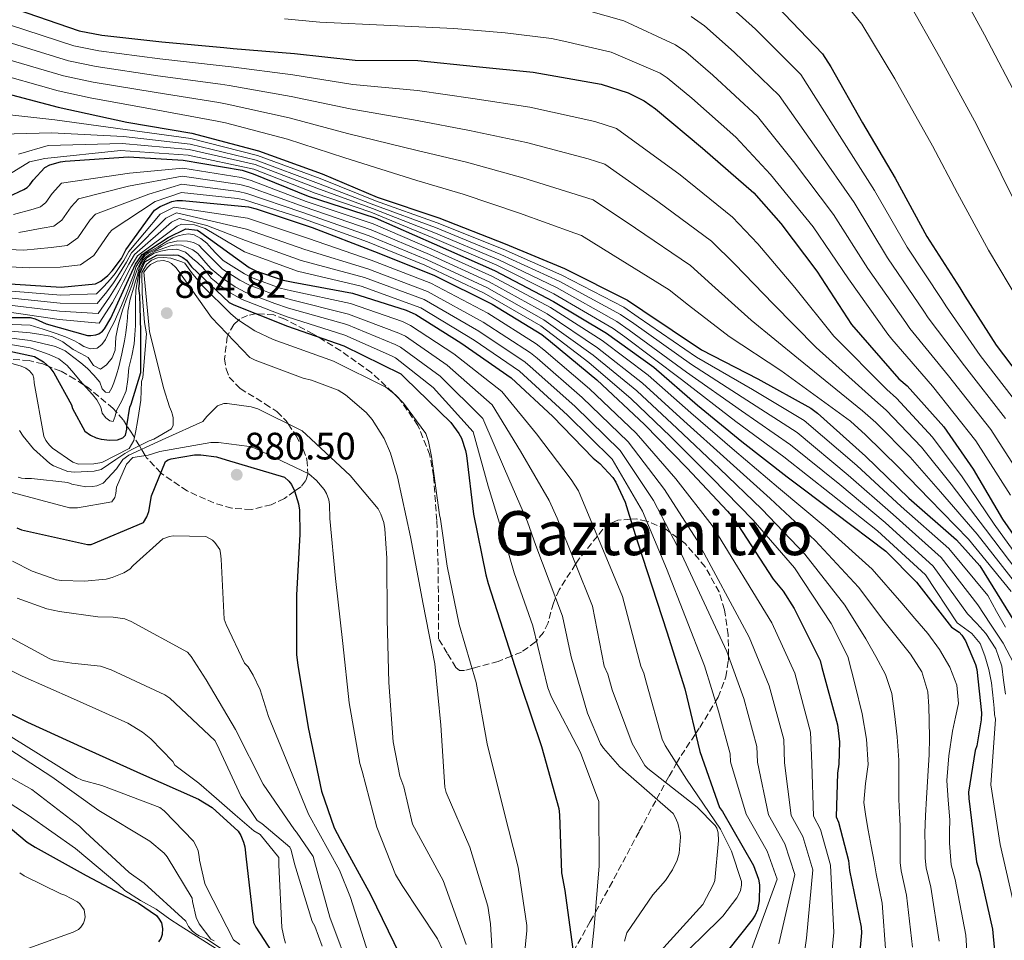
# Model space of a CAD drawing. Units: metres. Extents: x 583206 to 586637, y 4759011 to 4761367.
# Drawn here: x 583906 to 584164, y 4760486 to 4760727 of the extents above; entities that cross this region are included whole.
import ezdxf
from ezdxf.enums import TextEntityAlignment as Align

# ---------------------------------------------------------------- set-up
doc = ezdxf.new("R2010")
doc.units = ezdxf.units.M
doc.header["$MEASUREMENT"] = 0
doc.linetypes.add('DGN Style 3', pattern=[2.435891, 1.739922, -0.695969])
for name, color, linetype, lineweight in [('Cota de punto acotado terreno', 7, 'Continuous', 0), ('Curva de nivel directora', 30, 'Continuous', 30), ('Curva de nivel intermedia', 30, 'Continuous', 0), ('Punto acotado terreno (símbolo)', 7, 'Continuous', 0), ('Texto de Área (paraje) menor', 7, 'Continuous', 0), ('Zona arbolada', 92, 'DGN Style 3', 0)]:
    doc.layers.add(name, color=color, linetype=linetype, lineweight=lineweight)
doc.styles.add('Style-Arial', font='arial.ttf')

# ---------------------------------------------------------------- blocks, each defined once
blk = doc.blocks.new('5PATER')
at = {"layer": 'Punto acotado terreno (símbolo)', "linetype": 'Continuous', "lineweight": 0}
h = blk.add_hatch(color=51, dxfattribs=at)
edge = h.paths.add_edge_path()
edge.add_ellipse((0, 0), major_axis=(-0.11, -0.111), ratio=0.999422, start_angle=0, end_angle=360)

msp = doc.modelspace()

# ---------------------------------------------------------------- linework, layer by layer
at = {"layer": 'Curva de nivel directora', "color": 30, "linetype": 'Continuous', "lineweight": 30, "flags": 128}
for points, elevation in [([(584104.01, 4760730.36), (584115.98, 4760717.94), (584118.16, 4760714.55), (584126.41, 4760699.9), (584134.99, 4760685.37), (584143.25, 4760670.14), (584151.89, 4760656.7), (584153.17, 4760654.52), (584161.42, 4760641.72), (584171.53, 4760628.41)], 700), ([(583905.13, 4760729.59), (583921.58, 4760723.89), (583927.53, 4760722.8), (583943.21, 4760721.07), (583959.47, 4760719.6), (583961.9, 4760719.34), (583977.96, 4760718), (583993.83, 4760716.27), (584010.15, 4760716.14), (584025.39, 4760714.61), (584040.36, 4760713.14), (584058.15, 4760710), (584065.19, 4760707.7), (584069.35, 4760705.58), (584072.36, 4760703.54), (584084.65, 4760693.23), (584098.03, 4760681.58), (584105.13, 4760673.58), (584114.47, 4760661.1), (584123.56, 4760647.09), (584135.98, 4760632.88), (584138.09, 4760631.09), (584147.75, 4760620.33), (584155.37, 4760609.26), (584163.05, 4760596.21), (584170.2, 4760585.96)], 725), ([(583900.97, 4760707.94), (583916.14, 4760703.97), (583934.06, 4760700), (583951.08, 4760697.18), (583968.55, 4760692.51), (583985.13, 4760686.56), (583999.53, 4760680.42), (584015.66, 4760674.98)], 750), ([(583908.71, 4760683.61), (583909.61, 4760684.89), (583912.62, 4760688.15), (583913.96, 4760688.86), (583916.71, 4760689.69), (583917.99, 4760689.88), (583934.5, 4760690.97), (583948.84, 4760690.14), (583964.26, 4760687.45), (583967.14, 4760686.49), (583981.54, 4760680.66), (583999.02, 4760675.03), (584014.44, 4760668.25), (584030.18, 4760661.27), (584045.67, 4760653.14), (584059.5, 4760644.82), (584071.85, 4760635.93), (584083.3, 4760626.07), (584094.89, 4760616.53), (584106.73, 4760607.25), (584119.4, 4760597.78), (584132.52, 4760587.86), (584140.55, 4760579.72), (584149.72, 4760568.01), (584151.77, 4760566.66), (584152.47, 4760565.9), (584153.37, 4760564.42), (584155.99, 4760558.22), (584156.31, 4760556.94), (584157.59, 4760545.54), (584157.52, 4760543.75), (584156.31, 4760536.91), (584155.92, 4760535.69), (584154.2, 4760524.81), (584154.26, 4760523.15), (584156.24, 4760506.63), (584157.08, 4760504.07), (584160.47, 4760488.97), (584161.43, 4760478.6)], 775), ([(583903.08, 4760680.47), (583907.18, 4760682.39), (583908.01, 4760682.97), (583908.71, 4760683.61)], 775), ([(583900.79, 4760657.93), (583916.92, 4760656.9), (583925.88, 4760657.74), (583927.28, 4760658.5), (583929.08, 4760659.91), (583930.29, 4760661.19), (583932.66, 4760664.39), (583933.81, 4760666.63), (583941.3, 4760677.06), (583942.84, 4760678.02), (583945.84, 4760679.3), (583947.19, 4760679.56), (583948.66, 4760679.56), (583965.94, 4760677.89), (583967.86, 4760677.38), (583982.52, 4760672.45), (583998.84, 4760666.25), (584014.39, 4760660.04), (584029.62, 4760652.42), (584042.61, 4760644.49), (584044.85, 4760642.69), (584056.95, 4760632.65), (584069.43, 4760621), (584080.5, 4760609.61), (584091.12, 4760598.34), (584092.72, 4760596.51), (584103.06, 4760580.49), (584105.69, 4760577.35), (584108.57, 4760572.87), (584115.35, 4760559.24), (584115.86, 4760557.39), (584119.89, 4760542.41), (584120.4, 4760537.99), (584120.28, 4760532.17), (584119.89, 4760529.8), (584119.57, 4760518.41), (584120.15, 4760517), (584122.77, 4760506.95), (584123.09, 4760504.33), (584126.1, 4760489.55), (584126.16, 4760488.07), (584125.27, 4760477.39)], 800), ([(584015.66, 4760674.98), (584033, 4760668.26), (584048.55, 4760661.73), (584065, 4760653.47), (584068.97, 4760650.78), (584084.33, 4760640.54), (584099.11, 4760632.93), (584112.93, 4760625.25), (584114.66, 4760623.97), (584127.21, 4760612.7), (584138.6, 4760601.69), (584151.01, 4760590.81), (584157.11, 4760583.97), (584167.32, 4760567.56), (584175.7, 4760554.7), (584177.24, 4760551.43), (584183.38, 4760536.07), (584188.37, 4760518.47), (584192.34, 4760503.88), (584196.88, 4760487.88), (584199.12, 4760471.63)], 750), ([(583897.1, 4760648.95), (583908.81, 4760648.95), (583910.09, 4760648.57), (583912.97, 4760647.29), (583923.79, 4760644.22), (583924.68, 4760644.22), (583925.96, 4760644.41), (583926.73, 4760644.66), (583927.69, 4760645.37), (583928.2, 4760646.01), (583929.93, 4760648.82), (583936.38, 4760662.87), (583938.11, 4760665.44), (583944.91, 4760669.88), (583949.55, 4760672.14), (583952.52, 4760671.8), (583953.42, 4760671.16), (583966.09, 4760662.07), (583968.01, 4760661.11), (583974.92, 4760658.68), (583977.55, 4760658.23), (583993.1, 4760655.35), (584007.12, 4760650.87), (584009.61, 4760649.72), (584021.45, 4760642.36), (584034.57, 4760633.14), (584045.45, 4760623.09), (584056.01, 4760612.15), (584057.8, 4760610.74), (584061.19, 4760607.09), (584061.96, 4760605.88), (584064.39, 4760600.69), (584066.57, 4760593.59), (584067.66, 4760590.27), (584075.29, 4760566.79), (584080.02, 4760551.82), (584083.92, 4760535.5), (584089.04, 4760520.84), (584089.81, 4760519.75), (584097.94, 4760505.61), (584099.28, 4760502.03), (584099.48, 4760500.55), (584099.41, 4760496.39), (584098.96, 4760494.09), (584098.39, 4760492.68), (584097.56, 4760491.4), (584088.08, 4760479.5)], 825), ([(583894.48, 4760642.09), (583909.9, 4760638.76), (583912.27, 4760637.35), (583913.93, 4760635.88), (583914.96, 4760634.47), (583919.57, 4760626.09), (583919.89, 4760625.19), (583923.09, 4760619.24), (583924.62, 4760618.22), (583926.09, 4760617.51), (583927.37, 4760617.13), (583929.61, 4760616.87), (583931.66, 4760616.94), (583933.07, 4760617.45), (583933.77, 4760618.15), (583934.09, 4760619.75), (583934.09, 4760620.59), (583934.86, 4760625.51), (583935.25, 4760626.28), (583937.74, 4760634.54), (583937.74, 4760635.43), (583937.77, 4760645.27), (583937.56, 4760651.76), (583937.46, 4760654.75), (583937.25, 4760656.5), (583937.36, 4760657.83), (583937.46, 4760660.52), (583938.8, 4760663.51), (583941.89, 4760665.26), (583946.19, 4760665.38), (583947.47, 4760665.26), (583948.69, 4760664.68), (583949.65, 4760663.91), (583950.99, 4760662.18), (583960.85, 4760652.84), (583962.06, 4760652.26), (583976.08, 4760646.7), (583990.8, 4760641.51), (584005.77, 4760634.22), (584006.86, 4760633.13), (584018.77, 4760621.48), (584020.94, 4760618.6), (584021.58, 4760617.38), (584022.67, 4760614.18), (584022.93, 4760612.9), (584024.72, 4760597.54), (584027.92, 4760581.67), (584028.56, 4760579.4), (584037.08, 4760552.78), (584042.52, 4760536.78), (584047.06, 4760520.52), (584047.25, 4760518.86), (584047.76, 4760503.76), (584048.6, 4760499.08), (584050.9, 4760482.44)], 850), ([(583905.29, 4760593.94), (583906.57, 4760593.42), (583923.79, 4760589.58), (583924.75, 4760589.58), (583938.45, 4760595.34), (583939.29, 4760596.81), (583939.86, 4760598.22), (583940.57, 4760602.32), (583944.15, 4760611.34), (583944.92, 4760611.72), (583945.69, 4760611.98), (583951.77, 4760613.07), (583953.43, 4760613.07), (583957.53, 4760612.49), (583960.02, 4760611.72), (583975.32, 4760607.24), (583976.47, 4760606.16), (583977.17, 4760605.26), (583977.94, 4760603.6), (583978.97, 4760600.2), (583979.22, 4760598.6), (583979.35, 4760592.33), (583978.45, 4760576.33), (583978.45, 4760560.72), (583978.84, 4760558.03), (583981.53, 4760541.71), (583984.98, 4760525.07), (583988.31, 4760515.53), (583989.91, 4760512.52), (583997.84, 4760498.06), (584005.46, 4760482.32)], 875), ([(583903.77, 4760545.29), (583908.12, 4760543.12), (583923.16, 4760536.27), (583937.69, 4760529.74)], 900), ([(583871.13, 4760530.55), (583887.64, 4760527.41), (583889.05, 4760526.71), (583895.45, 4760522.42), (583896.47, 4760521.4), (583907.99, 4760511.73), (583910.1, 4760510.45), (583923.41, 4760503.03), (583937.17, 4760495.8), (583941.85, 4760492.53), (583942.55, 4760491.64), (583943.13, 4760490.61), (583943.45, 4760489.14), (583943.32, 4760487.6), (583942.93, 4760486.58), (583942.36, 4760485.68)], 925), ([(583937.69, 4760529.74), (583952.85, 4760522.96), (583956.37, 4760520.78), (583963.16, 4760514.64), (583963.86, 4760513.49), (583964.63, 4760511.76), (583964.95, 4760510.54), (583965.27, 4760507.34), (583967.19, 4760490.7), (583967.83, 4760489.55), (583976.21, 4760476.62)], 900)]:
    msp.add_lwpolyline(points, dxfattribs=dict(at, elevation=elevation))
at = {"layer": 'Curva de nivel intermedia', "color": 30, "linetype": 'Continuous', "lineweight": 0, "flags": 128}
for points, elevation in [([(584150.29, 4760737.75), (584158.36, 4760722.88), (584167.7, 4760705.06), (584174.19, 4760691.4), (584181.63, 4760674.89), (584190.74, 4760657.36), (584199.5, 4760642.42), (584209.36, 4760625.67), (584218.48, 4760611.38), (584221.59, 4760606.65), (584230.27, 4760593.44), (584239.64, 4760579.51), (584261.77, 4760543.11), (584264.11, 4760538.91), (584274.13, 4760528.64), (584278.74, 4760525.57), (584296.38, 4760522.11), (584305.93, 4760521.74), (584322.78, 4760521.74)], 685), ([(584119.46, 4760734.24), (584126.3, 4760725.7), (584134.9, 4760711.39), (584144.75, 4760693.87), (584151.26, 4760681.46), (584159.37, 4760666.55), (584170.21, 4760648.46), (584180.64, 4760633.36), (584191.77, 4760616.74), (584202.4, 4760603.27), (584206.2, 4760598.29), (584215.94, 4760585.32), (584226.29, 4760571.6), (584249.28, 4760534.09), (584252.42, 4760527.22), (584263.11, 4760513.47), (584270.16, 4760508.42), (584290.92, 4760506.62), (584303.11, 4760507.21), (584321.96, 4760508.11)], 695), ([(584050.78, 4760730.29), (584064.02, 4760726.52), (584077.57, 4760720.3), (584080.25, 4760718.4), (584087.35, 4760712.31), (584098.98, 4760701.55), (584108.41, 4760689.75), (584118.89, 4760675.87), (584127.87, 4760661.8), (584137.78, 4760647.63), (584138.86, 4760646.1), (584148.93, 4760633.66), (584159.97, 4760619.63), (584169.24, 4760605.32), (584178.12, 4760593.43), (584188.04, 4760581.37), (584204.92, 4760557.32), (584221.33, 4760527.98), (584225, 4760519.25), (584226.52, 4760515.06), (584232.5, 4760497.8), (584235.89, 4760491.4), (584248.99, 4760481.71)], 715), ([(584089.99, 4760732.01), (584098.46, 4760724.34), (584110.31, 4760712.48), (584120.41, 4760696.52), (584129.62, 4760682.2), (584138.12, 4760667.36), (584147.18, 4760653.67), (584148.4, 4760651.72), (584157.26, 4760639.03), (584167.68, 4760625.48)], 705), ([(584138.29, 4760731.73), (584146.63, 4760717.14), (584156.23, 4760699.47), (584162.73, 4760686.43), (584170.5, 4760670.72), (584180.47, 4760652.91), (584190.07, 4760637.89), (584200.57, 4760621.2), (584210.44, 4760607.33), (584213.9, 4760602.47), (584223.11, 4760589.38), (584232.96, 4760575.55), (584255.53, 4760538.6), (584258.26, 4760533.07), (584268.62, 4760521.06), (584274.45, 4760517), (584293.65, 4760514.37), (584304.52, 4760514.47), (584322.37, 4760514.93)], 690), ([(584081.61, 4760727.7), (584085.12, 4760725.2), (584092.91, 4760718.33), (584104.65, 4760707.02), (584114.41, 4760693.13), (584124.26, 4760679.03), (584133, 4760664.58), (584142.48, 4760650.65), (584143.63, 4760648.91), (584153.09, 4760636.35), (584163.83, 4760622.55)], 710), ([(583903.38, 4760725.5), (583920.22, 4760719.98), (583926.78, 4760718.7), (583942.72, 4760716.64), (583959.03, 4760714.79), (583961.38, 4760714.47), (583977.49, 4760712.4), (583993.14, 4760709.88), (584010.09, 4760708.3), (584024.54, 4760706.25), (584039.46, 4760703.92), (584056.43, 4760700.24), (584062.14, 4760698.36), (584078.79, 4760686.25), (584092.5, 4760675.23), (584099.09, 4760668.22), (584108.76, 4760656.83), (584118.95, 4760644.1), (584132.81, 4760630.11), (584135.38, 4760627.89), (584144.8, 4760617.69), (584152.52, 4760607.31), (584160.84, 4760594.91), (584170.81, 4760581.16)], 730), ([(583975.29, 4760727.03), (583984.57, 4760726.16), (584003.13, 4760725.29), (584019.55, 4760724.57), (584033.03, 4760723.44), (584045.16, 4760721.94), (584048.35, 4760721.22), (584060.72, 4760718.32), (584073.54, 4760712.89), (584075.38, 4760711.6), (584081.8, 4760706.29), (584093.31, 4760696.09), (584102.41, 4760686.37), (584113.53, 4760672.7), (584122.75, 4760659.03), (584133.07, 4760644.6), (584134.09, 4760643.3), (584144.76, 4760630.98), (584156.12, 4760616.7), (584165.13, 4760602.49)], 720), ([(583901.63, 4760721.42), (583918.87, 4760716.06), (583926.03, 4760714.59), (583942.23, 4760712.2), (583958.59, 4760709.97), (583960.87, 4760709.6), (583977.02, 4760706.79), (583992.44, 4760703.49), (584010.03, 4760700.46), (584023.7, 4760697.9), (584038.55, 4760694.71), (584054.71, 4760690.49), (584059.09, 4760689.03), (584072.94, 4760679.26), (584086.97, 4760668.89), (584093.06, 4760662.87), (584103.05, 4760652.55), (584114.34, 4760641.11), (584129.64, 4760627.35), (584132.66, 4760624.7), (584141.86, 4760615.04), (584149.67, 4760605.35), (584158.63, 4760593.61), (584168.97, 4760579.88)], 735), ([(583899.88, 4760717.33), (583917.51, 4760712.15), (583925.28, 4760710.49), (583941.74, 4760707.76), (583958.16, 4760705.16), (583960.36, 4760704.72), (583976.55, 4760701.18), (583991.75, 4760697.11), (584009.97, 4760692.62), (584022.86, 4760689.55), (584037.64, 4760685.49), (584053, 4760680.73), (584056.03, 4760679.7), (584067.08, 4760672.28), (584081.44, 4760662.54), (584087.02, 4760657.51), (584097.34, 4760648.28), (584109.73, 4760638.12), (584126.48, 4760624.58), (584129.95, 4760621.5), (584138.91, 4760612.39), (584146.83, 4760603.39), (584156.42, 4760592.31), (584167.13, 4760578.6)], 740), ([(583898.13, 4760713.25), (583916.16, 4760708.23), (583924.53, 4760706.38), (583941.25, 4760703.33), (583957.72, 4760700.34), (583959.85, 4760699.85), (583976.09, 4760695.58), (583991.05, 4760690.72), (584009.91, 4760684.78), (584022.02, 4760681.19), (584036.74, 4760676.28), (584051.27, 4760670.98), (584052.98, 4760670.37), (584061.22, 4760665.29), (584075.91, 4760656.19), (584080.99, 4760652.15), (584091.63, 4760644), (584105.13, 4760635.13), (584123.31, 4760621.81), (584127.24, 4760618.3), (584135.96, 4760609.74), (584143.98, 4760601.43), (584154.21, 4760591.01), (584165.29, 4760577.32)], 745), ([(583899.49, 4760702.39), (583915.26, 4760700.62), (583933.65, 4760698.16), (583950.84, 4760695.74), (583968.23, 4760691.32), (583984.67, 4760685.3), (583999.11, 4760679.44), (584015.23, 4760673.71), (584032.45, 4760666.85), (584047.86, 4760660.07), (584064.07, 4760651.62), (584067.8, 4760649.07), (584083.03, 4760638.59), (584097.67, 4760630.14), (584111.17, 4760622.06), (584124.97, 4760610.22), (584136.54, 4760599.56), (584149, 4760588.52), (584159.23, 4760576.22), (584161.53, 4760572.11), (584163.84, 4760568)], 755), ([(583898.01, 4760696.85), (583914.38, 4760697.27), (583933.24, 4760696.32), (583950.6, 4760694.29), (583967.91, 4760690.13), (583984.22, 4760684.03), (583998.69, 4760678.46), (584014.8, 4760672.45), (584031.91, 4760665.44), (584047.16, 4760658.42), (584063.14, 4760649.77), (584066.64, 4760647.35), (584081.72, 4760636.64), (584096.24, 4760627.35), (584109.4, 4760618.88), (584122.74, 4760607.73), (584134.48, 4760597.43), (584146.98, 4760586.22), (584156.57, 4760573.85), (584158.25, 4760571.29), (584159.94, 4760568.73), (584163.23, 4760563.76), (584166.03, 4760558.49)], 760), ([(583905.79, 4760691.69), (583913.51, 4760693.92), (583932.83, 4760694.48), (583950.36, 4760692.85), (583967.6, 4760688.93), (583983.77, 4760682.77), (583998.28, 4760677.49), (584014.38, 4760671.18), (584031.36, 4760664.04), (584046.47, 4760656.76), (584062.21, 4760647.91), (584065.47, 4760645.63), (584080.42, 4760634.69), (584094.8, 4760624.56), (584107.63, 4760615.69), (584120.51, 4760605.25), (584132.42, 4760595.31), (584144.97, 4760583.92), (584153.91, 4760571.48), (584156.31, 4760568.89), (584158.72, 4760566.29), (584161.3, 4760562.31), (584162.86, 4760557.76), (584163.32, 4760554.09), (584163.84, 4760550.45)], 765), ([(583903.37, 4760686.46), (583908.61, 4760689.68), (583912.63, 4760690.57), (583932.43, 4760692.64), (583950.12, 4760691.4), (583967.28, 4760687.74), (583983.31, 4760681.5), (583997.86, 4760676.51), (584013.95, 4760669.92), (584030.82, 4760662.63), (584045.77, 4760655.11), (584061.28, 4760646.06), (584064.31, 4760643.91), (584079.12, 4760632.74), (584093.36, 4760621.76), (584105.86, 4760612.51), (584118.28, 4760602.77), (584130.37, 4760593.18), (584142.95, 4760581.62), (584151.25, 4760569.12), (584153.16, 4760567.7), (584155.06, 4760566.29), (584157.18, 4760563.68), (584158.47, 4760560.44), (584159.52, 4760556.94), (584160.18, 4760553.38), (584160.42, 4760550.94), (584160.67, 4760548.5), (584160.84, 4760546.81), (584161.01, 4760545.13), (584161.22, 4760543.89), (584160.05, 4760526.74), (584162.42, 4760511.11), (584165.78, 4760496.66)], 770), ([(583904.44, 4760675.85), (583909.55, 4760677.33), (583911.51, 4760677.91), (583912.91, 4760679), (583914.57, 4760681.41), (583917.03, 4760684.09), (583934.79, 4760686.69), (583948.72, 4760688.02), (583963.94, 4760685.6), (583966.58, 4760684.8), (583980.98, 4760679.28), (583998.51, 4760673.45), (584013.82, 4760666.85), (584029.52, 4760659.78), (584044.83, 4760651.55), (584058.35, 4760642.92), (584070.37, 4760633.87), (584081.54, 4760624.02), (584092.94, 4760614.17), (584104.52, 4760604.43), (584116.72, 4760594.2), (584128.95, 4760583.14)], 780), ([(583903.13, 4760666.7), (583907.16, 4760666.6), (583914.29, 4760667.22), (583918.5, 4760667.81), (583921.29, 4760669.77), (583924.51, 4760674.46), (583925.85, 4760675.96), (583939.84, 4760681.24), (583948.47, 4760683.79), (583963.3, 4760681.91), (583965.46, 4760681.42), (583979.86, 4760676.5), (583997.49, 4760670.3), (584012.59, 4760664.05), (584028.2, 4760656.79), (584043.16, 4760648.36), (584056.05, 4760639.1), (584067.41, 4760629.76), (584078, 4760619.91), (584089.04, 4760609.43), (584100.09, 4760598.79), (584111.37, 4760587.04), (584121.8, 4760573.69), (584127.34, 4760564.96), (584129.92, 4760560.29), (584132.49, 4760555.62), (584134.1, 4760550.64), (584134.78, 4760545.34), (584135.5, 4760539.26), (584135.92, 4760533.16), (584135.91, 4760528.02), (584135.92, 4760522.88), (584136.14, 4760519.45), (584136.3, 4760516.03), (584136.29, 4760511.24), (584136.29, 4760506.46), (584136.55, 4760504.27), (584137.98, 4760497.87), (584139.54, 4760484.27)], 790), ([(583905.8, 4760671.22), (583911.92, 4760672.28), (583915.01, 4760672.86), (583917.1, 4760674.38), (583919.54, 4760677.94), (583921.44, 4760680.02), (583934.52, 4760683.33), (583948.59, 4760685.9), (583963.62, 4760683.75), (583966.02, 4760683.11), (583980.42, 4760677.89), (583998, 4760671.88), (584013.21, 4760665.45), (584028.86, 4760658.28), (584044, 4760649.95), (584057.2, 4760641.01), (584068.89, 4760631.81), (584079.77, 4760621.96), (584090.99, 4760611.8), (584102.3, 4760601.61), (584114.04, 4760590.62), (584125.37, 4760578.41), (584132.03, 4760569.59), (584135.5, 4760565.27), (584138.97, 4760560.95), (584141.94, 4760556.3), (584143.53, 4760551.05), (584143.83, 4760547.25), (584143.92, 4760543.44), (584143.97, 4760539.06), (584143.92, 4760534.68), (584143.55, 4760528.97), (584143.15, 4760523.26), (584142.89, 4760518.69), (584142.77, 4760514.12), (584142.82, 4760510.83), (584142.87, 4760507.55), (584143.12, 4760505.06), (584144.35, 4760499.94), (584146.51, 4760485.84)], 785), ([(583903.5, 4760662.22), (583908.52, 4760661.97), (583916.66, 4760662.16), (583922, 4760662.75), (583925.49, 4760665.16), (583929.47, 4760670.98), (583930.26, 4760671.89), (583941.45, 4760679.31), (583948.35, 4760681.67), (583962.98, 4760680.06), (583964.89, 4760679.74), (583979.3, 4760675.11), (583996.98, 4760668.72), (584011.98, 4760662.65), (584027.53, 4760655.29), (584042.33, 4760646.77), (584054.91, 4760637.2), (584065.93, 4760627.7), (584076.24, 4760617.86), (584087.08, 4760607.06), (584097.88, 4760595.97), (584108.69, 4760583.46), (584118.23, 4760568.96), (584122.65, 4760560.34), (584124.52, 4760552.84), (584126.4, 4760545.34), (584127.5, 4760538.72), (584127.92, 4760532.02), (584127.25, 4760527.07), (584126.78, 4760522.12), (584127.29, 4760518.49), (584127.92, 4760514.88), (584128.71, 4760510.73), (584129.5, 4760506.58), (584129.99, 4760503.48), (584131.61, 4760495.8), (584132.56, 4760482.7)], 795), ([(583900.58, 4760654.34), (583916.65, 4760652.69), (583926.35, 4760652.61), (583928.82, 4760655.68), (583930.58, 4760658), (583931.77, 4760659.78), (583933.98, 4760663.41), (583935.33, 4760665.85), (583944.27, 4760674.93), (583947.11, 4760676.33), (583965.37, 4760672.02), (583980.6, 4760666.75), (583997.11, 4760661.71), (584012.69, 4760655.78), (584027.28, 4760647.74), (584039.68, 4760639.69), (584041.35, 4760638.31), (584053.11, 4760628.03), (584065.19, 4760616.46), (584074.69, 4760603.96), (584083.14, 4760590.82), (584096.86, 4760565.35), (584102.09, 4760552.64), (584105.86, 4760538.63), (584106.09, 4760532.48), (584107.79, 4760518.74), (584110.84, 4760513.19), (584113.44, 4760504.52), (584111.77, 4760486.63), (584110.69, 4760478.61)], 810), ([(583900.69, 4760656.13), (583916.78, 4760654.79), (583926.11, 4760655.17), (583928.05, 4760657.09), (583929.83, 4760658.96), (583931.03, 4760660.49), (583933.32, 4760663.9), (583934.57, 4760666.24), (583942.78, 4760676), (583946.48, 4760677.82), (583965.66, 4760674.95), (583981.56, 4760669.6), (583997.97, 4760663.98), (584013.54, 4760657.91), (584028.45, 4760650.08), (584041.14, 4760642.09), (584043.1, 4760640.5), (584055.03, 4760630.34), (584067.31, 4760618.73), (584077.6, 4760606.78), (584087.13, 4760594.58), (584102.71, 4760569.11), (584108.72, 4760555.94), (584112.88, 4760540.52), (584113.18, 4760532.33), (584113.68, 4760518.58), (584115.49, 4760515.1)], 805), ([(583900.38, 4760650.75), (583916.38, 4760648.47), (583926.83, 4760647.47), (583930.36, 4760652.85), (583932.08, 4760656.09), (583933.25, 4760658.38), (583935.3, 4760662.44), (583936.84, 4760665.07), (583947.24, 4760672.8), (583948.37, 4760673.36), (583951.75, 4760673.15), (583954.58, 4760672.24), (583964.81, 4760666.14), (583978.68, 4760661.05), (583995.38, 4760657.17), (584010.99, 4760651.52), (584024.94, 4760643.07)], 820), ([(583900.48, 4760652.54), (583916.51, 4760650.58), (583926.59, 4760650.04), (583929.59, 4760654.27), (583931.33, 4760657.04), (583932.51, 4760659.08), (583934.64, 4760662.93), (583936.08, 4760665.46), (583945.75, 4760673.87), (583947.74, 4760674.85), (583954.97, 4760673.02), (583965.09, 4760669.08), (583979.64, 4760663.9), (583996.24, 4760659.44), (584011.84, 4760653.65), (584026.11, 4760645.41), (584038.21, 4760637.29), (584039.59, 4760636.12), (584051.2, 4760625.73), (584063.07, 4760614.18), (584071.79, 4760601.14), (584079.16, 4760587.05), (584091.01, 4760561.59), (584095.45, 4760549.34)], 815), ([(583929.58, 4760645.43), (583930.77, 4760647.75), (583931.74, 4760649.94), (583932.71, 4760652.13), (583933.89, 4760655.08), (583935.03, 4760658.05), (583935.85, 4760660.06), (583936.53, 4760662.29), (583937.88, 4760664.49), (583938.79, 4760665.57), (583940.89, 4760666.63), (583942.24, 4760667.46), (583944.17, 4760668.63), (583946.11, 4760669.78), (583947.49, 4760670.35), (583948.95, 4760670.68), (583950.3, 4760670.81), (583951.65, 4760670.55), (583953.46, 4760669.64), (583955, 4760668.36), (583956.22, 4760667), (583957.45, 4760665.66), (583959.24, 4760663.89), (583964.88, 4760660.38), (583967.08, 4760659.24), (583974.21, 4760656.66), (583977.16, 4760655.96), (583992.59, 4760652.6), (584006.16, 4760647.88), (584008.3, 4760646.88), (584019.63, 4760639.44), (584032.1, 4760629.62), (584041.24, 4760618.54), (584050.28, 4760606.62), (584052.2, 4760603.61), (584063.68, 4760575.99), (584068.48, 4760557.75), (584069.31, 4760555.96), (584070.01, 4760553.34), (584074.11, 4760538.68), (584074.88, 4760537.02), (584080.44, 4760528.25), (584089.28, 4760515.13), (584092.16, 4760509.37), (584094.78, 4760501.5), (584094.78, 4760500.54), (584094.52, 4760499.13), (584094.14, 4760498.17), (584093.56, 4760497.15), (584089.92, 4760492.41), (584088.96, 4760491.45), (584077.37, 4760480.06)], 830), ([(583897.49, 4760645.9), (583908.81, 4760644.97), (583911.63, 4760644.48), (583914.44, 4760643.98), (583917.36, 4760642.55), (583920.08, 4760640.6), (583922.01, 4760639.56), (583923.94, 4760638.5), (583925.39, 4760636.41), (583927.17, 4760635.44), (583928.78, 4760636.57), (583930.23, 4760638.41), (583931.03, 4760640.43), (583931.11, 4760642.13), (583931.19, 4760643.82), (583931.56, 4760645.52), (583931.93, 4760647.23), (583932.45, 4760649.04), (583932.96, 4760650.84), (583933.82, 4760653.3), (583934.77, 4760655.74), (583935.35, 4760657.35), (583935.93, 4760658.96), (583936.85, 4760661.81), (583938.05, 4760664.25), (583938.82, 4760665.2), (583939.7, 4760665.77), (583941.47, 4760666.56), (583943.11, 4760667.5), (583944.82, 4760668.36), (583947.4, 4760669.01), (583949.98, 4760668.88), (583951.55, 4760668.57), (583952.94, 4760667.85), (583953.99, 4760666.75), (583955, 4760665.66), (583956.03, 4760664.62), (583957.06, 4760663.59), (583958.08, 4760662.61), (583959.1, 4760661.62), (583963.67, 4760658.69), (583966.14, 4760657.37), (583973.5, 4760654.63), (583976.77, 4760653.69), (583992.08, 4760649.85), (584005.2, 4760644.88), (584006.99, 4760644.05), (584017.82, 4760636.51), (584029.63, 4760626.1), (584037.03, 4760613.98), (584044.55, 4760601.09), (584046.6, 4760596.48), (584055.85, 4760573.43), (584058.94, 4760557.75), (584059.84, 4760555.64), (584060.99, 4760551.61), (584066.24, 4760537.53), (584069.5, 4760531.77), (584070.33, 4760531), (584083.26, 4760520.89), (584087.93, 4760516.09), (584088.32, 4760515.39), (584088.7, 4760514.23), (584088.76, 4760512.19), (584087.8, 4760501.76), (584087.48, 4760500.8), (584084.67, 4760495.48), (584083.84, 4760494.46), (584073.66, 4760483.26)], 835), ([(583933.79, 4760644.98), (583934.12, 4760647.1), (583934.25, 4760648.84), (583934.38, 4760650.58), (583934.99, 4760653.77), (583935.93, 4760656.9), (583936.38, 4760658.44), (583936.83, 4760659.99), (583937.42, 4760662.35), (583938.32, 4760664.03), (583939.02, 4760664.76), (583940.26, 4760665.63), (583941.6, 4760666.3), (583944.05, 4760667.2), (583945.53, 4760667.67), (583947.01, 4760667.98), (583948.36, 4760667.84), (583949.72, 4760667.33), (583951.32, 4760666.64), (583952.68, 4760665.66), (583953.73, 4760664.44), (583954.74, 4760663.21), (583956.16, 4760661.66), (583957.65, 4760660.45), (583959.14, 4760659.24), (583962.45, 4760657), (583965.21, 4760655.5), (583972.79, 4760652.61), (583976.38, 4760651.42), (583991.57, 4760647.1), (584004.24, 4760641.88), (584005.68, 4760641.21), (584016, 4760633.59), (584027.15, 4760622.58), (584032.82, 4760609.42), (584038.81, 4760595.56), (584041, 4760589.35), (584048.03, 4760570.86), (584050.3, 4760560.19), (584054.53, 4760545.47), (584057.98, 4760537.47), (584058.75, 4760536.32), (584062.97, 4760531.45), (584065.28, 4760529.4), (584076.92, 4760519.23), (584077.5, 4760518.27), (584078.14, 4760516.73), (584078.78, 4760514.11), (584078.84, 4760513.02), (584078.52, 4760508.86), (584077.95, 4760507), (584076.8, 4760504.51), (584074.94, 4760501.76), (584071.61, 4760497.98), (584064.83, 4760488), (584064.19, 4760485.88)], 840), ([(583936.03, 4760642.05), (583936.17, 4760644.44), (583936.31, 4760646.84), (583936.31, 4760648.97), (583936.31, 4760651.1), (583936.36, 4760653.55), (583936.44, 4760655.99), (583936.63, 4760657.16), (583937, 4760659.05), (583937.21, 4760660.41), (583937.55, 4760661.75), (583938.49, 4760663.61), (583939.33, 4760664.59), (583941.21, 4760665.79), (583942.93, 4760666.34), (583944.69, 4760666.69), (583947.14, 4760666.82), (583949.46, 4760666.04), (583951.26, 4760664.37), (583952.62, 4760663.21), (583953.97, 4760662.05), (583955.05, 4760660.61), (583956.16, 4760659.21), (583957.43, 4760658.2), (583958.7, 4760657.19), (583961.24, 4760655.31), (583964.27, 4760653.63), (583972.08, 4760650.59), (583976, 4760649.15), (583991.06, 4760644.35), (584003.29, 4760638.89), (584004.37, 4760638.37), (584014.18, 4760630.67), (584024.68, 4760619.06), (584028.61, 4760604.86), (584033.08, 4760590.03), (584035.39, 4760582.22), (584040.21, 4760568.3), (584044.16, 4760552.12), (584045.12, 4760549.69), (584052.73, 4760535.23), (584057.53, 4760522.36), (584057.53, 4760521.08), (584057.6, 4760505.6), (584056.32, 4760489.6), (584054.52, 4760473.08)], 845), ([(583894.91, 4760639.52), (583906.49, 4760636.25), (583907.64, 4760635.68), (583908.6, 4760635.04), (583909.5, 4760633.95), (583909.75, 4760633.12), (583909.82, 4760631.9), (583912.38, 4760617.95), (583912.89, 4760616.8), (583913.85, 4760615.58), (583914.68, 4760614.81), (583919.99, 4760611.16), (583921.47, 4760610.59), (583925.41, 4760610.69), (583927.57, 4760611.04), (583934.69, 4760614.71), (583935.88, 4760616.76), (583936.44, 4760619.35), (583936.85, 4760621.72), (583937.26, 4760623.98), (583937.78, 4760627.38), (583937.91, 4760632.22), (583938.23, 4760633.24), (583939.21, 4760644.65), (583938.71, 4760647.68), (583938.08, 4760655.26), (583937.98, 4760660.69), (583939.22, 4760662.85), (583940.56, 4760663.98), (583942.1, 4760664.54), (583943.75, 4760664.64), (583945.59, 4760664.48), (583948.5, 4760663.49), (583949.27, 4760663.17), (583950.97, 4760660.73), (583953.85, 4760657.22), (583961.27, 4760649.88), (583963, 4760648.41), (583967.55, 4760645.47), (583972.35, 4760643.23), (583988.09, 4760637.53)], 855), ([(583939.45, 4760662.04), (583940.28, 4760662.81), (583942.01, 4760663.71), (583943.67, 4760663.84), (583945.02, 4760663.52), (583945.79, 4760663.07), (583946.87, 4760662.04), (583947.51, 4760661.21), (583956.22, 4760648.92), (583966.27, 4760638.49), (583967.61, 4760637.79), (583980.15, 4760633.12), (583982.39, 4760632.6), (583989.31, 4760629.98), (583991.29, 4760628.7), (583996.67, 4760624.09), (583998.2, 4760622.3), (584001.34, 4760617.31), (584003.07, 4760613.47), (584004.86, 4760607.32), (584008.25, 4760591.58), (584011.58, 4760573.98), (584014.65, 4760558.36), (584016.18, 4760542.36), (584017.27, 4760526.17), (584017.59, 4760524.7), (584023.77, 4760510.44), (584028.44, 4760495.01), (584029.21, 4760490.4), (584030.17, 4760474.34)], 860), ([(583905.98, 4760619.42), (583906.94, 4760617.88), (583909.69, 4760614.62), (583913.91, 4760610.78), (583914.94, 4760610.14), (583918.65, 4760608.67), (583920.38, 4760608.54), (583925.56, 4760608.8), (583927.35, 4760609.18), (583931.18, 4760611.82), (583933.55, 4760613.37), (583935.41, 4760614.4), (583939.96, 4760616.67), (583941.11, 4760617.12), (583945.72, 4760619.8), (583946.17, 4760620.83), (583946.17, 4760622.68), (583946.04, 4760623.52), (583945.79, 4760624.35), (583945.21, 4760625.63), (583943.8, 4760630.3), (583940.03, 4760645.21), (583938.55, 4760660.83), (583939.45, 4760662.04)], 860), ([(583897.29, 4760647.43), (583908.81, 4760646.96), (583912.19, 4760645.87), (583915.57, 4760644.78), (583918.01, 4760643.87), (583920.4, 4760642.85), (583921.62, 4760642.15), (583922.82, 4760641.4), (583924.59, 4760640.74), (583926.36, 4760640.92), (583927.57, 4760641.88), (583928.46, 4760643.17), (583929.58, 4760645.43)], 830), ([(583897.68, 4760644.37), (583908.81, 4760642.98), (583912.11, 4760642.19), (583915.41, 4760641.4), (583917.94, 4760640.21), (583920.24, 4760638.5), (583922.05, 4760637.09), (583923.78, 4760635.6), (583925.47, 4760633.89), (583927.01, 4760632.06), (583927.65, 4760630.29), (583928.54, 4760629.4), (583929.42, 4760629.32), (583930.15, 4760630.53), (583930.71, 4760631.9), (583931.4, 4760633.98), (583932, 4760636.09), (583932.79, 4760639.46), (583933.45, 4760642.85), (583933.79, 4760644.98)], 840), ([(583897.88, 4760642.84), (583908.81, 4760640.99), (583911.3, 4760640.15), (583913.8, 4760639.31), (583916.31, 4760638.15), (583918.47, 4760636.41), (583920.18, 4760634.41), (583921.85, 4760632.38), (583923.46, 4760630.61), (583925.07, 4760628.84), (583926.2, 4760627.39), (583927.3, 4760625.51), (583927.59, 4760623.96), (583928.62, 4760622.72), (583929.64, 4760621.89), (583930.55, 4760621.75), (583931.03, 4760623.11), (583931.35, 4760624.65), (583932.75, 4760627.18), (583933.93, 4760629.8), (583934.3, 4760632.78), (583934.58, 4760635.76), (583935.4, 4760638.89), (583936.03, 4760642.05)], 845), ([(584024.94, 4760643.07), (584036.75, 4760634.89), (584037.84, 4760633.93), (584049.28, 4760623.42), (584060.95, 4760611.91), (584068.89, 4760598.32), (584075.17, 4760583.29), (584085.16, 4760557.83), (584088.82, 4760546.04), (584091.83, 4760534.85), (584091.91, 4760532.79), (584096, 4760519.07), (584101.52, 4760509.38), (584104.1, 4760502.08), (584097.44, 4760483.72)], 820), ([(583988.09, 4760637.53), (584001.85, 4760630.75), (584004.03, 4760629.02), (584006.46, 4760626.52), (584012.28, 4760618.65), (584012.99, 4760616.54), (584013.75, 4760612.63), (584015.8, 4760597.34), (584016.12, 4760596.19), (584017.85, 4760583.96), (584020.98, 4760568.67), (584025.46, 4760553.5), (584028.28, 4760537.5), (584032.6, 4760520.29), (584036.44, 4760505.19), (584038.68, 4760489.96), (584038.68, 4760488.68), (584037.14, 4760472.55)], 855), ([(583927.93, 4760605.6), (583931.39, 4760609.35), (583933.04, 4760611.82), (583934.58, 4760612.95), (583942.2, 4760616.41), (583944.27, 4760617.39), (583953.98, 4760621.72), (583955, 4760623.07), (583957.82, 4760625.88), (583959.48, 4760626.46), (583960.31, 4760626.46), (583966.59, 4760625.63), (583968.31, 4760625.05), (583979.9, 4760619.36), (583980.99, 4760618.4), (583992.51, 4760607.64), (583999.8, 4760598.94), (584000.5, 4760597.53), (584001.27, 4760595.36), (584001.59, 4760593.69), (584002.1, 4760586.01), (584002.17, 4760570.01), (584002.55, 4760553.5), (584003.7, 4760537.95), (584005.5, 4760528.99), (584006.52, 4760526.24), (584008.76, 4760516.44), (584016.79, 4760501.73), (584017.62, 4760499.56), (584022.81, 4760484.96)], 865), ([(583904.06, 4760603.23), (583919.1, 4760599.2), (583921.15, 4760599.2), (583930.17, 4760600.73), (583930.94, 4760601.88), (583931.19, 4760602.91), (583931.39, 4760604.57), (583933.97, 4760610.58), (583935.61, 4760612.32), (583939.64, 4760612.96), (583942.71, 4760613.92), (583956.09, 4760616.28), (583958.07, 4760616.28), (583966.2, 4760615.2), (583967.55, 4760614.75), (583981.63, 4760608.03), (583983.67, 4760606.3), (583985.72, 4760604), (583986.3, 4760602.97), (583986.87, 4760601.24), (583987.07, 4760600.03), (583987.13, 4760596.38), (583988.66, 4760580.7), (583990.58, 4760563.68), (583992.18, 4760548.19), (583995, 4760532.32), (583995.64, 4760530.33), (583999.48, 4760515.68), (584004.31, 4760503.27), (584006.1, 4760500.39), (584015.32, 4760486.5), (584019.22, 4760478.12)], 870), ([(583905.66, 4760607.2), (583906.55, 4760606.94), (583907.51, 4760606.81), (583909.11, 4760606.88), (583918.65, 4760605.79), (583919.67, 4760605.4), (583923.39, 4760604.7), (583925.11, 4760604.76), (583926.27, 4760604.96), (583927.93, 4760605.6)], 865), ([(583922.97, 4760579.96), (583928.66, 4760580.54), (583930.26, 4760580.92), (583933.27, 4760582.14), (583934.87, 4760583.16), (583935.7, 4760584.12), (583943.51, 4760591.1), (583945.24, 4760591.67), (583946.2, 4760591.86), (583954.77, 4760591.67), (583956.44, 4760590.71), (583957.08, 4760590.14), (583958.36, 4760588.28), (583958.61, 4760587.32), (583958.74, 4760585.72), (583959.57, 4760570.04), (583960.02, 4760568.7), (583964.89, 4760558.58), (583965.78, 4760557.56), (583967.13, 4760555.45), (583968.92, 4760551.61), (583971.16, 4760544.57), (583975.72, 4760533.37), (583981.6, 4760519.1), (583989.73, 4760504.45), (583992.61, 4760497.28), (583997.15, 4760482.69)], 880), ([(583752.65, 4760590.39), (583766.65, 4760583.51), (583774.91, 4760580.12), (583797.59, 4760567.07), (583813.46, 4760558.44), (583814.55, 4760558.06), (583829.65, 4760552.62), (583846.03, 4760547.69), (583861.71, 4760541.61), (583876.18, 4760535.34), (583890.83, 4760530.09), (583893.27, 4760528.75), (583895.57, 4760527.02), (583908.24, 4760518.83), (583920.66, 4760510.12), (583931.96, 4760500.55), (583933.59, 4760499.08), (583937.67, 4760496.47), (583941.75, 4760494.19), (583944.03, 4760492.56), (583945.34, 4760491.58), (583948.05, 4760489.83), (583957.52, 4760483.82)], 920), ([(583904.21, 4760585.27), (583909.33, 4760582.65), (583915.8, 4760580.34), (583917.01, 4760580.15), (583922.97, 4760579.96)], 880), ([(584128.95, 4760583.14), (584136.72, 4760574.21), (584140.13, 4760570.25), (584143.54, 4760566.28), (584146.61, 4760562.17), (584149.25, 4760557.52), (584151.12, 4760552.78), (584151.53, 4760548.01), (584150.8, 4760544.4), (584150.01, 4760540.77), (584149.04, 4760534.31), (584148.49, 4760527.83), (584148.85, 4760522.69), (584149.25, 4760517.55), (584149.23, 4760514.52), (584149.2, 4760511.49), (584149.68, 4760505.84), (584150.71, 4760502), (584153.49, 4760487.4), (584154.09, 4760477.92)], 780), ([(583905.43, 4760575.54), (583913.17, 4760572.79), (583916.44, 4760572.09), (583926.5, 4760570.69), (583930.47, 4760570.62), (583933.6, 4760570.11), (583935.2, 4760569.47), (583949.92, 4760561.41), (583950.88, 4760560.32), (583954.85, 4760554.24), (583962.47, 4760541.25), (583969.7, 4760526.91), (583977.89, 4760515.01), (583978.47, 4760514.37), (583982.82, 4760507.97), (583983.14, 4760506.69)], 885), ([(583899.41, 4760567.54), (583913.94, 4760559.67), (583915.16, 4760559.29), (583919.7, 4760558.52), (583927.2, 4760557.76), (583929.96, 4760556.8), (583944.04, 4760550.27), (583945.32, 4760549.37), (583957.09, 4760538.3), (583957.6, 4760537.41), (583964, 4760523.71), (583968.16, 4760517.37), (583969.38, 4760516.61), (583976.74, 4760510.46), (583977.06, 4760509.69), (583977.95, 4760506.11), (583982.56, 4760491.01), (583983.2, 4760489.79)], 890), ([(583903.06, 4760556.98), (583906.71, 4760555.19), (583920.1, 4760549.25), (583934.31, 4760542.91), (583938.21, 4760540.54), (583940.39, 4760538.81), (583946.08, 4760532.8), (583946.66, 4760531.9), (583952.94, 4760527.15), (583957.51, 4760523.19), (583962.39, 4760518.92), (583967.29, 4760514.67), (583968.95, 4760513.77), (583973.79, 4760507.71), (583973.79, 4760505.79), (583974.63, 4760489.47), (583975.2, 4760486.53), (583975.59, 4760485.37)], 895), ([(584095.45, 4760549.34), (584098.84, 4760536.74), (584099, 4760532.64), (584101.89, 4760518.91), (584106.18, 4760511.29), (584108.77, 4760503.3), (584104.61, 4760485.17)], 815), ([(583892.5, 4760546.28), (583907.03, 4760537.26), (583920.91, 4760528.62), (583922.39, 4760527.98), (583927.57, 4760526.57), (583942.67, 4760520.81), (583943.82, 4760519.91), (583951.5, 4760512.04), (583952.34, 4760510.51), (583952.72, 4760509.48), (583953.04, 4760508.01), (583953.1, 4760507.05), (583954.51, 4760500.97), (583954.9, 4760499.95), (583962, 4760486.19), (583963.6, 4760484.97)], 905), ([(583901.52, 4760537.26), (583914.51, 4760528.87), (583926.8, 4760520.04), (583940.11, 4760511.98), (583943.82, 4760508.84), (583944.66, 4760507.88), (583951.18, 4760497.13), (583951.25, 4760496.23), (583952.21, 4760492.07), (583953.04, 4760490.35), (583956.05, 4760486.38), (583956.88, 4760485.93)], 910), ([(583896.02, 4760532.97), (583909.2, 4760525.55), (583921.74, 4760515.95), (583923.15, 4760514.41), (583934.67, 4760503.79), (583938.58, 4760501.03), (583949.52, 4760491.11), (583950.22, 4760489.71), (583951.18, 4760488.55), (583952.14, 4760487.79), (583952.98, 4760487.27), (583954.77, 4760486.51), (583960.4, 4760482.79)], 915), ([(584115.49, 4760515.1), (584118.11, 4760505.74), (584118.94, 4760488.09), (584117.98, 4760478)], 805), ([(583983.14, 4760506.69), (583987.17, 4760492.16), (583992.8, 4760476.99)], 885), ([(583906.06, 4760503.73), (583907.22, 4760502.96), (583916.82, 4760498.22), (583917.84, 4760497.9), (583921.17, 4760496.17), (583921.81, 4760495.6), (583922.96, 4760494.06), (583923.15, 4760492.21), (583923.02, 4760491.37), (583922.77, 4760490.54), (583922.06, 4760489.52), (583921.42, 4760488.94), (583920.02, 4760488.17), (583918.86, 4760487.79), (583904.4, 4760482.54)], 930), ([(583983.2, 4760489.79), (583985.12, 4760484.54)], 890)]:
    msp.add_lwpolyline(points, dxfattribs=dict(at, elevation=elevation))
at = {"layer": 'Zona arbolada', "color": 92, "linetype": 'DGN Style 3', "lineweight": 0}
for points in [[(584050.81, 4760483.08, 850), (584055.25, 4760490.99, 846.15), (584056.63, 4760493.45, 845), (584060.31, 4760500.04, 843.71), (584068.09, 4760514.61, 843.45), (584072.61, 4760523, 840), (584074.97, 4760527.38, 835), (584075.86, 4760529.03, 833.22), (584077.83, 4760532.37, 830), (584079.02, 4760534.38, 828.61), (584082.82, 4760540.12, 825), (584083.91, 4760541.77, 823.99), (584088.05, 4760548.54, 820), (584088.73, 4760549.64, 819.38), (584090.72, 4760554.95, 817.02), (584091.39, 4760559.29, 815.44), (584091.39, 4760560.56, 815), (584091.36, 4760566, 813.4), (584090.39, 4760572.49, 812.15), (584088.94, 4760577.21, 811.69), (584085.3, 4760583.78, 811.84), (584080.09, 4760589.83, 813.3), (584076.18, 4760592.75, 815), (584075.01, 4760593.62, 815.72), (584070.62, 4760595.54, 819.39), (584069.99, 4760595.68, 820), (584067.26, 4760596.28, 823.7), (584065.78, 4760596.18, 825), (584062.51, 4760595.97, 826.68), (584060.41, 4760595.07, 827.74), (584058.58, 4760593.61, 828.82), (584057.12, 4760591.78, 830), (584052.28, 4760585.73, 834.18), (584051.44, 4760584.43, 835), (584047.13, 4760577.74, 838.92), (584046.21, 4760575.64, 840), (584045.62, 4760574.27, 840.66), (584044.23, 4760569.11, 842.67), (584043.04, 4760566.58, 843.72), (584041.18, 4760564.34, 845), (584040.98, 4760564.11, 845.15), (584037.25, 4760561.43, 848.25), (584034.64, 4760560.39, 850), (584031.21, 4760559.01, 851.85), (584025.24, 4760557.39, 854.95), (584024.38, 4760557.16, 855), (584022.39, 4760556.62, 855), (584021.09, 4760556.68, 855), (584020.12, 4760557.45, 855), (584017.87, 4760561.18, 855), (584015.62, 4760564.9, 855), (584015.56, 4760574.57, 855), (584015.49, 4760584.23, 855), (584015.13, 4760595.88, 855), (584014.28, 4760607.52, 855), (584013.31, 4760612.99, 855), (584010.2, 4760620.74, 855), (584005.39, 4760627.61, 855), (584005.26, 4760627.81, 855), (584004.65, 4760628.38, 855), (584003.61, 4760629.35, 855), (583998.02, 4760634.56, 854.11), (583990.02, 4760640.23, 851.56), (583984.12, 4760643.86, 850), (583982.76, 4760644.7, 849.71), (583975.37, 4760648.55, 848.12), (583972.51, 4760649.61, 848.14), (583967.93, 4760649.98, 849.94), (583967.86, 4760649.96, 850), (583965.67, 4760649.49, 852.07), (583963.53, 4760648.49, 854.62), (583963.26, 4760648.25, 855), (583962.02, 4760647.16, 857.32), (583960.56, 4760644.42, 860), (583960.3, 4760643.93, 860.03), (583959.65, 4760638.18, 860.39), (583960.05, 4760635.52, 860.56), (583960.84, 4760633.38, 860.7), (583963.73, 4760630.36, 860.96), (583970.21, 4760626.42, 862.14), (583973.34, 4760624.33, 862.7), (583975.75, 4760621.93, 863.17), (583976.28, 4760621.13, 865), (583978.36, 4760618.03, 867.73), (583980.21, 4760614.54, 868.44), (583981.19, 4760611.83, 868.83), (583981.43, 4760608.12, 870), (583981.44, 4760607.95, 870.1), (583980.83, 4760606.22, 871.6), (583979.59, 4760604.71, 873.54), (583977.96, 4760603.54, 875), (583975.27, 4760601.61, 876.43), (583971.85, 4760599.99, 877.64), (583966.61, 4760598.75, 878.71), (583961.54, 4760599.08, 879.14), (583956.85, 4760600.45, 879.04), (583949.84, 4760603.6, 877.89), (583943.11, 4760608.17, 875.11), (583942.96, 4760608.33, 875), (583939.23, 4760612.3, 870.96), (583938.9, 4760612.84, 870), (583937.92, 4760614.47, 865), (583937.37, 4760615.37, 860), (583936.05, 4760617.55, 855), (583935.21, 4760618.93, 852.69), (583934.11, 4760620.66, 850), (583933.14, 4760622.17, 847.75), (583931.28, 4760624.3, 845), (583930.5, 4760625.19, 844.29), (583924.02, 4760630.55, 844.42), (583922.77, 4760631.37, 845), (583920.52, 4760632.86, 846.25), (583916.81, 4760634.92, 848.34), (583913.51, 4760636.25, 850), (583912.16, 4760636.8, 850.6), (583908.52, 4760637.69, 851.97), (583903.08, 4760638.05, 854.1)], [(583984.12, 4760643.86, 850), (583982.76, 4760644.7, 849.71), (583975.37, 4760648.55, 848.12), (583972.51, 4760649.61, 848.14), (583967.93, 4760649.98, 849.94), (583967.86, 4760649.96, 850), (583965.67, 4760649.49, 852.07), (583963.53, 4760648.49, 854.62), (583963.26, 4760648.25, 855), (583962.02, 4760647.16, 857.32), (583960.56, 4760644.42, 860), (583960.3, 4760643.93, 860.03), (583959.65, 4760638.18, 860.39), (583960.05, 4760635.52, 860.56), (583960.84, 4760633.38, 860.7), (583963.73, 4760630.36, 860.96), (583970.21, 4760626.42, 862.14), (583973.34, 4760624.33, 862.7), (583975.75, 4760621.93, 863.17), (583976.28, 4760621.13, 865), (583978.36, 4760618.03, 867.73), (583980.21, 4760614.54, 868.44), (583981.19, 4760611.83, 868.83), (583981.43, 4760608.12, 870), (583981.44, 4760607.95, 870.1), (583980.83, 4760606.22, 871.6), (583979.59, 4760604.71, 873.54), (583977.96, 4760603.54, 875), (583975.27, 4760601.61, 876.43), (583971.85, 4760599.99, 877.64), (583966.61, 4760598.75, 878.71), (583961.54, 4760599.08, 879.14), (583956.85, 4760600.45, 879.04), (583949.84, 4760603.6, 877.89), (583943.11, 4760608.17, 875.11), (583942.96, 4760608.33, 875), (583939.23, 4760612.3, 870.96), (583938.9, 4760612.84, 870), (583937.92, 4760614.47, 865), (583937.37, 4760615.37, 860), (583936.05, 4760617.55, 855), (583935.21, 4760618.93, 852.69), (583934.11, 4760620.66, 850), (583933.14, 4760622.17, 847.75), (583931.28, 4760624.3, 845), (583930.5, 4760625.19, 844.29), (583924.02, 4760630.55, 844.42), (583922.77, 4760631.37, 845), (583920.52, 4760632.86, 846.25), (583916.81, 4760634.92, 848.34), (583913.51, 4760636.25, 850), (583912.16, 4760636.8, 850.6), (583908.52, 4760637.69, 851.97), (583903.08, 4760638.05, 854.1)], [(584050.81, 4760483.08, 850), (584055.25, 4760490.99, 846.15), (584056.63, 4760493.45, 845), (584060.31, 4760500.04, 843.71), (584068.09, 4760514.61, 843.45), (584072.61, 4760523, 840), (584074.97, 4760527.38, 835), (584075.86, 4760529.03, 833.22), (584077.83, 4760532.37, 830), (584079.02, 4760534.38, 828.61), (584082.82, 4760540.12, 825), (584083.91, 4760541.77, 823.99), (584088.05, 4760548.54, 820), (584088.73, 4760549.64, 819.38), (584090.72, 4760554.95, 817.02), (584091.39, 4760559.29, 815.44), (584091.39, 4760560.56, 815), (584091.36, 4760566, 813.4), (584090.39, 4760572.49, 812.15), (584088.94, 4760577.21, 811.69), (584085.3, 4760583.78, 811.84), (584080.09, 4760589.83, 813.3), (584076.18, 4760592.75, 815), (584075.01, 4760593.62, 815.72), (584070.62, 4760595.54, 819.39), (584069.99, 4760595.68, 820), (584067.26, 4760596.28, 823.7), (584065.78, 4760596.18, 825), (584062.51, 4760595.97, 826.68), (584060.41, 4760595.07, 827.74), (584058.58, 4760593.61, 828.82), (584057.12, 4760591.78, 830), (584052.28, 4760585.73, 834.18), (584051.44, 4760584.43, 835), (584047.13, 4760577.74, 838.92), (584046.21, 4760575.64, 840), (584045.62, 4760574.27, 840.66), (584044.23, 4760569.11, 842.67), (584043.04, 4760566.58, 843.72), (584041.18, 4760564.34, 845), (584040.98, 4760564.11, 845.15), (584037.25, 4760561.43, 848.25), (584034.64, 4760560.39, 850), (584031.21, 4760559.01, 851.85), (584025.24, 4760557.39, 854.95), (584024.38, 4760557.16, 855), (584022.39, 4760556.62, 855), (584021.09, 4760556.68, 855), (584020.12, 4760557.45, 855), (584017.87, 4760561.18, 855), (584015.62, 4760564.9, 855), (584015.56, 4760574.57, 855), (584015.49, 4760584.23, 855), (584015.13, 4760595.88, 855), (584014.28, 4760607.52, 855), (584013.31, 4760612.99, 855), (584010.2, 4760620.74, 855), (584005.39, 4760627.61, 855), (584005.26, 4760627.81, 855), (584004.65, 4760628.38, 855), (584003.61, 4760629.35, 855), (583998.02, 4760634.56, 854.11), (583990.02, 4760640.23, 851.56), (583984.12, 4760643.86, 850)]]:
    msp.add_polyline3d(points, dxfattribs=at)

# ---------------------------------------------------------------- block references
at = {"layer": 'Punto acotado terreno (símbolo)', "color": 7, "linetype": 'Continuous', "lineweight": 0, "xscale": 10, "yscale": 10, "zscale": 10}
for p in [(583944.52, 4760650.1, 864.82), (583962.82, 4760607.83, 880.5)]:
    msp.add_blockref('5PATER', p, dxfattribs=at)

# ---------------------------------------------------------------- texts
at = {"layer": 'Cota de punto acotado terreno', "color": 7, "linetype": 'Continuous', "lineweight": 0, "style": 'Style-Arial'}
for s, p in [('864.82', (583946.57, 4760654.1, 864.82)), ('880.50', (583964.81, 4760611.83, 880.5))]:
    msp.add_text(s, height=7, dxfattribs=at).set_placement(p)
at = {"layer": 'Texto de Área (paraje) menor', "color": 7, "linetype": 'Continuous', "lineweight": 0, "style": 'Style-Arial'}
msp.add_text('Gaztainitxo', height=11.5, dxfattribs=at).set_placement((584071.86, 4760592.56, 834.85), align=Align.MIDDLE_CENTER)

doc.saveas('drawing.dxf')
